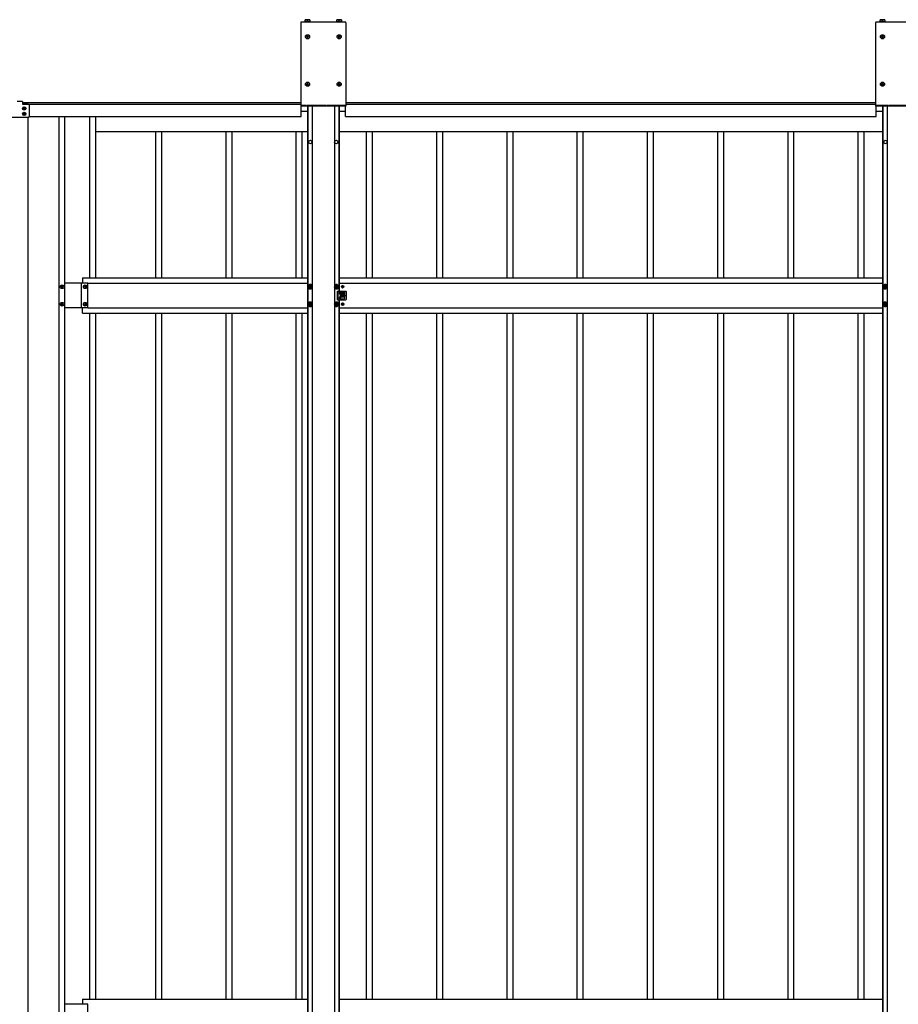
# Model space of a CAD drawing. Units: millimetres. Extents: x 0 to 33640, y 0 to 23760.
# Drawn here: x 6407 to 8908, y 11735 to 14539 of the extents above; entities that cross this region are included whole.
import ezdxf

# ---------------------------------------------------------------- set-up
doc = ezdxf.new("R2010")
doc.units = ezdxf.units.MM
doc.linetypes.add('YHIDDEN_1', pattern=[4, 3, -1])
doc.layers.add('YKK_13', color=4, linetype='Continuous', lineweight=30)
doc.layers.add('YKK_A1', color=4, linetype='Continuous', lineweight=30)

msp = doc.modelspace()

# ---------------------------------------------------------------- linework, layer by layer
at = {"layer": 'YKK_13'}
for p, q in [((7206.6, 14530), (7206.6, 14292)), ((7333.6, 14532), (7208.6, 14532)), ((7233.1, 14533.2), (7219, 14533.2)), ((7219, 14533.2), (7219, 14532)), ((7232.6, 14538.7), (7219.6, 14538.7)), ((7219.6, 14533.2), (7219.6, 14538.7)), ((7226.1, 14533.2), (7226.1, 14538.1)), ((7232.6, 14538.7), (7232.6, 14533.2)), ((7233.1, 14532), (7233.1, 14533.2)), ((7323.1, 14533.2), (7309, 14533.2)), ((7309, 14533.2), (7309, 14532)), ((7322.6, 14538.7), (7309.6, 14538.7)), ((7309.6, 14533.2), (7309.6, 14538.7)), ((7316.1, 14533.2), (7316.1, 14538.1)), ((7322.6, 14538.7), (7322.6, 14533.2)), ((7323.1, 14532), (7323.1, 14533.2)), ((7335.6, 14530), (7335.6, 14292)), ((8843.6, 14530), (8843.6, 14292)), ((8970.6, 14532), (8845.6, 14532)), ((8870.1, 14533.2), (8856, 14533.2)), ((8856, 14533.2), (8856, 14532)), ((8869.6, 14538.7), (8856.6, 14538.7)), ((8856.6, 14533.2), (8856.6, 14538.7)), ((8863.1, 14533.2), (8863.1, 14538.1)), ((8869.6, 14538.7), (8869.6, 14533.2)), ((8870.1, 14532), (8870.1, 14533.2)), ((7224.6, 14490.5), (7223.6, 14490.5)), ((7223.6, 14490.5), (7223.6, 14489.5)), ((7223.6, 14489.5), (7224.6, 14489.5)), ((7226.6, 14492.5), (7225.6, 14492.5)), ((7225.6, 14492.5), (7225.6, 14491.5)), ((7225.6, 14488.5), (7225.6, 14487.5)), ((7225.6, 14487.5), (7226.6, 14487.5)), ((7226.6, 14491.5), (7226.6, 14492.5)), ((7226.6, 14487.5), (7226.6, 14488.5)), ((7228.6, 14490.5), (7227.6, 14490.5)), ((7227.6, 14489.5), (7228.6, 14489.5)), ((7228.6, 14489.5), (7228.6, 14490.5)), ((7314.6, 14490.5), (7313.6, 14490.5)), ((7313.6, 14490.5), (7313.6, 14489.5)), ((7313.6, 14489.5), (7314.6, 14489.5)), ((7316.6, 14492.5), (7315.6, 14492.5)), ((7315.6, 14492.5), (7315.6, 14491.5)), ((7315.6, 14488.5), (7315.6, 14487.5)), ((7315.6, 14487.5), (7316.6, 14487.5)), ((7316.6, 14491.5), (7316.6, 14492.5)), ((7316.6, 14487.5), (7316.6, 14488.5)), ((7318.6, 14490.5), (7317.6, 14490.5)), ((7317.6, 14489.5), (7318.6, 14489.5)), ((7318.6, 14489.5), (7318.6, 14490.5)), ((8861.6, 14490.5), (8860.6, 14490.5)), ((8860.6, 14490.5), (8860.6, 14489.5)), ((8860.6, 14489.5), (8861.6, 14489.5)), ((8863.6, 14492.5), (8862.6, 14492.5)), ((8862.6, 14492.5), (8862.6, 14491.5)), ((8862.6, 14488.5), (8862.6, 14487.5)), ((8862.6, 14487.5), (8863.6, 14487.5)), ((8863.6, 14491.5), (8863.6, 14492.5)), ((8863.6, 14487.5), (8863.6, 14488.5)), ((8865.6, 14490.5), (8864.6, 14490.5)), ((8864.6, 14489.5), (8865.6, 14489.5)), ((8865.6, 14489.5), (8865.6, 14490.5)), ((7226.6, 14357.5), (7225.6, 14357.5)), ((7225.6, 14357.5), (7225.6, 14356.5)), ((7226.6, 14356.5), (7226.6, 14357.5)), ((7316.6, 14357.5), (7315.6, 14357.5)), ((7315.6, 14357.5), (7315.6, 14356.5)), ((7316.6, 14356.5), (7316.6, 14357.5)), ((8863.6, 14357.5), (8862.6, 14357.5)), ((8862.6, 14357.5), (8862.6, 14356.5)), ((8863.6, 14356.5), (8863.6, 14357.5)), ((7224.6, 14355.5), (7223.6, 14355.5)), ((7223.6, 14355.5), (7223.6, 14354.5)), ((7223.6, 14354.5), (7224.6, 14354.5)), ((7225.6, 14353.5), (7225.6, 14352.5)), ((7225.6, 14352.5), (7226.6, 14352.5)), ((7226.6, 14352.5), (7226.6, 14353.5)), ((7228.6, 14355.5), (7227.6, 14355.5)), ((7227.6, 14354.5), (7228.6, 14354.5)), ((7228.6, 14354.5), (7228.6, 14355.5)), ((7314.6, 14355.5), (7313.6, 14355.5)), ((7313.6, 14355.5), (7313.6, 14354.5)), ((7313.6, 14354.5), (7314.6, 14354.5)), ((7315.6, 14353.5), (7315.6, 14352.5)), ((7315.6, 14352.5), (7316.6, 14352.5)), ((7316.6, 14352.5), (7316.6, 14353.5)), ((7318.6, 14355.5), (7317.6, 14355.5)), ((7317.6, 14354.5), (7318.6, 14354.5)), ((7318.6, 14354.5), (7318.6, 14355.5)), ((8861.6, 14355.5), (8860.6, 14355.5)), ((8860.6, 14355.5), (8860.6, 14354.5)), ((8860.6, 14354.5), (8861.6, 14354.5)), ((8862.6, 14353.5), (8862.6, 14352.5)), ((8862.6, 14352.5), (8863.6, 14352.5)), ((8863.6, 14352.5), (8863.6, 14353.5)), ((8865.6, 14355.5), (8864.6, 14355.5)), ((8864.6, 14354.5), (8865.6, 14354.5)), ((8865.6, 14354.5), (8865.6, 14355.5)), ((6414.1, 14305.8), (6399.1, 14305.8)), ((6414.1, 14305.8), (6414.1, 14297.8)), ((6431.1, 14297.8), (6414.1, 14297.8)), ((6433.1, 14295.8), (6433.1, 14262.7)), ((7335.6, 14292), (7206.6, 14292)), ((8972.6, 14292), (8843.6, 14292)), ((6382.1, 14260.7), (6431.1, 14260.7)), ((6524.7, 13777.8), (6524.7, 13778.7)), ((6524.7, 13778.7), (6525.6, 13778.7)), ((6525.6, 13777.8), (6524.7, 13777.8)), ((6526.6, 13780.7), (6527.6, 13780.7)), ((6526.6, 13779.7), (6526.6, 13780.7)), ((6526.6, 13775.9), (6526.6, 13776.8)), ((6527.6, 13775.9), (6526.6, 13775.9)), ((6527.6, 13780.7), (6527.6, 13779.7)), ((6527.6, 13776.8), (6527.6, 13775.9)), ((6528.5, 13778.7), (6529.5, 13778.7)), ((6529.5, 13777.8), (6528.5, 13777.8)), ((6529.5, 13778.7), (6529.5, 13777.8)), ((6590.7, 13777.8), (6590.7, 13778.7)), ((6590.7, 13778.7), (6591.6, 13778.7)), ((6591.6, 13777.8), (6590.7, 13777.8)), ((6592.6, 13780.7), (6593.6, 13780.7)), ((6592.6, 13779.7), (6592.6, 13780.7)), ((6592.6, 13775.9), (6592.6, 13776.8)), ((6593.6, 13775.9), (6592.6, 13775.9)), ((6593.6, 13780.7), (6593.6, 13779.7)), ((6593.6, 13776.8), (6593.6, 13775.9)), ((6594.5, 13778.7), (6595.5, 13778.7)), ((6595.5, 13777.8), (6594.5, 13777.8)), ((6595.5, 13778.7), (6595.5, 13777.8)), ((7234.1, 13784), (7229.1, 13781.1)), ((7229.1, 13781.1), (7229.1, 13775.4)), ((7229.1, 13775.4), (7234.1, 13772.5)), ((7231.1, 13779), (7231.1, 13777.5)), ((7231.8, 13779), (7231.1, 13779)), ((7231.1, 13777.5), (7231.8, 13777.5)), ((7234.8, 13781.2), (7233.3, 13781.2)), ((7233.3, 13781.2), (7233.3, 13780.5)), ((7233.3, 13776), (7233.3, 13775.3)), ((7233.3, 13775.3), (7234.8, 13775.3)), ((7239.1, 13781.1), (7234.1, 13784)), ((7234.1, 13772.5), (7239.1, 13775.4)), ((7234.8, 13780.5), (7234.8, 13781.2)), ((7234.8, 13775.3), (7234.8, 13776)), ((7237.1, 13779), (7236.4, 13779)), ((7236.4, 13777.5), (7237.1, 13777.5)), ((7237.1, 13777.5), (7237.1, 13779)), ((7239.1, 13775.4), (7239.1, 13781.1)), ((7308.1, 13784), (7303.1, 13781.1)), ((7303.1, 13781.1), (7303.1, 13775.4)), ((7303.1, 13775.4), (7308.1, 13772.5)), ((7305.1, 13779), (7305.1, 13777.5)), ((7305.8, 13779), (7305.1, 13779)), ((7305.1, 13777.5), (7305.8, 13777.5)), ((7308.8, 13781.2), (7307.3, 13781.2)), ((7307.3, 13781.2), (7307.3, 13780.5)), ((7307.3, 13776), (7307.3, 13775.3)), ((7307.3, 13775.3), (7308.8, 13775.3)), ((7313.1, 13781.1), (7308.1, 13784)), ((7308.1, 13772.5), (7313.1, 13775.4)), ((7308.8, 13780.5), (7308.8, 13781.2)), ((7308.8, 13775.3), (7308.8, 13776)), ((7311.1, 13779), (7310.4, 13779)), ((7310.4, 13777.5), (7311.1, 13777.5)), ((7311.1, 13777.5), (7311.1, 13779)), ((7313.1, 13775.4), (7313.1, 13781.1)), ((7324.8, 13778.7), (7324, 13778.7)), ((7324, 13778.7), (7324, 13777.8)), ((7324, 13777.8), (7324.8, 13777.8)), ((7326.5, 13780.3), (7325.7, 13780.3)), ((7325.7, 13780.3), (7325.7, 13779.5)), ((7325.7, 13777), (7325.7, 13776.2)), ((7325.7, 13776.2), (7326.5, 13776.2)), ((7326.5, 13779.5), (7326.5, 13780.3)), ((7326.5, 13776.2), (7326.5, 13777)), ((7328.1, 13778.7), (7327.3, 13778.7)), ((7327.3, 13777.8), (7328.1, 13777.8)), ((7328.1, 13777.8), (7328.1, 13778.7)), ((8871.1, 13784), (8866.1, 13781.1)), ((8866.1, 13781.1), (8866.1, 13775.4)), ((8866.1, 13775.4), (8871.1, 13772.5)), ((8868.1, 13779), (8868.1, 13777.5)), ((8868.8, 13779), (8868.1, 13779)), ((8868.1, 13777.5), (8868.8, 13777.5)), ((8871.8, 13781.2), (8870.3, 13781.2)), ((8870.3, 13781.2), (8870.3, 13780.5)), ((8870.3, 13776), (8870.3, 13775.3)), ((8870.3, 13775.3), (8871.8, 13775.3)), ((8876.1, 13781.1), (8871.1, 13784)), ((8871.1, 13772.5), (8876.1, 13775.4)), ((8871.8, 13780.5), (8871.8, 13781.2)), ((8871.8, 13775.3), (8871.8, 13776)), ((8874.1, 13779), (8873.4, 13779)), ((8873.4, 13777.5), (8874.1, 13777.5)), ((8874.1, 13777.5), (8874.1, 13779)), ((8876.1, 13775.4), (8876.1, 13781.1)), ((7311.1, 13765.2), (7324.1, 13765.2)), ((7311.1, 13741.2), (7311.1, 13765.2)), ((7311.1, 13741.2), (7324.1, 13741.2)), ((7316.1, 13760.8), (7316.1, 13759.8)), ((7316.1, 13745.7), (7316.1, 13746.7)), ((7318.1, 13762.8), (7330.1, 13762.8)), ((7330.1, 13757.8), (7318.1, 13757.8)), ((7330.1, 13748.7), (7318.1, 13748.7)), ((7318.1, 13743.7), (7330.1, 13743.7)), ((7319.6, 13762.8), (7319.6, 13765.2)), ((7319.6, 13748.7), (7319.6, 13757.8)), ((7319.6, 13741.2), (7319.6, 13743.7)), ((7320.6, 13761.8), (7320.6, 13758.8)), ((7320.6, 13744.7), (7320.6, 13747.7)), ((7324.8, 13753.7), (7324, 13753.7)), ((7324, 13753.7), (7324, 13752.8)), ((7324, 13752.8), (7324.8, 13752.8)), ((7325, 13765.2), (7335.1, 13765.2)), ((7325, 13741.2), (7335.1, 13741.2)), ((7326.5, 13755.3), (7325.7, 13755.3)), ((7325.7, 13755.3), (7325.7, 13754.5)), ((7325.7, 13752), (7325.7, 13751.2)), ((7325.7, 13751.2), (7326.5, 13751.2)), ((7326.5, 13754.5), (7326.5, 13755.3)), ((7326.5, 13751.2), (7326.5, 13752)), ((7328.1, 13753.7), (7327.3, 13753.7)), ((7327.3, 13752.8), (7328.1, 13752.8)), ((7328.1, 13752.8), (7328.1, 13753.7)), ((7332.1, 13760.8), (7332.1, 13759.8)), ((7332.1, 13745.7), (7332.1, 13746.7)), ((7337.1, 13743.2), (7337.1, 13763.2)), ((6524.7, 13727.8), (6524.7, 13728.7)), ((6524.7, 13728.7), (6525.6, 13728.7)), ((6525.6, 13727.8), (6524.7, 13727.8)), ((6526.6, 13730.7), (6527.6, 13730.7)), ((6526.6, 13729.7), (6526.6, 13730.7)), ((6526.6, 13725.9), (6526.6, 13726.8)), ((6527.6, 13725.9), (6526.6, 13725.9)), ((6527.6, 13730.7), (6527.6, 13729.7)), ((6527.6, 13726.8), (6527.6, 13725.9)), ((6528.5, 13728.7), (6529.5, 13728.7)), ((6529.5, 13727.8), (6528.5, 13727.8)), ((6529.5, 13728.7), (6529.5, 13727.8)), ((6590.7, 13727.8), (6590.7, 13728.7)), ((6590.7, 13728.7), (6591.6, 13728.7)), ((6591.6, 13727.8), (6590.7, 13727.8)), ((6592.6, 13730.7), (6593.6, 13730.7)), ((6592.6, 13729.7), (6592.6, 13730.7)), ((6592.6, 13725.9), (6592.6, 13726.8)), ((6593.6, 13725.9), (6592.6, 13725.9)), ((6593.6, 13730.7), (6593.6, 13729.7)), ((6593.6, 13726.8), (6593.6, 13725.9)), ((6594.5, 13728.7), (6595.5, 13728.7)), ((6595.5, 13727.8), (6594.5, 13727.8)), ((6595.5, 13728.7), (6595.5, 13727.8)), ((7234.1, 13734), (7229.1, 13731.1)), ((7229.1, 13731.1), (7229.1, 13725.4)), ((7229.1, 13725.4), (7234.1, 13722.5)), ((7231.1, 13729), (7231.1, 13727.5)), ((7231.8, 13729), (7231.1, 13729)), ((7231.1, 13727.5), (7231.8, 13727.5)), ((7234.8, 13731.2), (7233.3, 13731.2)), ((7233.3, 13731.2), (7233.3, 13730.5)), ((7233.3, 13726), (7233.3, 13725.3)), ((7233.3, 13725.3), (7234.8, 13725.3)), ((7239.1, 13731.1), (7234.1, 13734)), ((7234.1, 13722.5), (7239.1, 13725.4)), ((7234.8, 13730.5), (7234.8, 13731.2)), ((7234.8, 13725.3), (7234.8, 13726)), ((7237.1, 13729), (7236.4, 13729)), ((7236.4, 13727.5), (7237.1, 13727.5)), ((7237.1, 13727.5), (7237.1, 13729)), ((7239.1, 13725.4), (7239.1, 13731.1)), ((7308.1, 13734), (7303.1, 13731.1)), ((7303.1, 13731.1), (7303.1, 13725.4)), ((7303.1, 13725.4), (7308.1, 13722.5)), ((7305.1, 13729), (7305.1, 13727.5)), ((7305.8, 13729), (7305.1, 13729)), ((7305.1, 13727.5), (7305.8, 13727.5)), ((7308.8, 13731.2), (7307.3, 13731.2)), ((7307.3, 13731.2), (7307.3, 13730.5)), ((7307.3, 13726), (7307.3, 13725.3)), ((7307.3, 13725.3), (7308.8, 13725.3)), ((7313.1, 13731.1), (7308.1, 13734)), ((7308.1, 13722.5), (7313.1, 13725.4)), ((7308.8, 13730.5), (7308.8, 13731.2)), ((7308.8, 13725.3), (7308.8, 13726)), ((7311.1, 13729), (7310.4, 13729)), ((7310.4, 13727.5), (7311.1, 13727.5)), ((7311.1, 13727.5), (7311.1, 13729)), ((7313.1, 13725.4), (7313.1, 13731.1)), ((7324.8, 13728.7), (7324, 13728.7)), ((7324, 13728.7), (7324, 13727.8)), ((7324, 13727.8), (7324.8, 13727.8)), ((7326.5, 13730.3), (7325.7, 13730.3)), ((7325.7, 13730.3), (7325.7, 13729.5)), ((7325.7, 13727), (7325.7, 13726.2)), ((7325.7, 13726.2), (7326.5, 13726.2)), ((7326.5, 13729.5), (7326.5, 13730.3)), ((7326.5, 13726.2), (7326.5, 13727)), ((7328.1, 13728.7), (7327.3, 13728.7)), ((7327.3, 13727.8), (7328.1, 13727.8)), ((7328.1, 13727.8), (7328.1, 13728.7)), ((8871.1, 13734), (8866.1, 13731.1)), ((8866.1, 13731.1), (8866.1, 13725.4)), ((8866.1, 13725.4), (8871.1, 13722.5)), ((8868.1, 13729), (8868.1, 13727.5)), ((8868.8, 13729), (8868.1, 13729)), ((8868.1, 13727.5), (8868.8, 13727.5)), ((8871.8, 13731.2), (8870.3, 13731.2)), ((8870.3, 13731.2), (8870.3, 13730.5)), ((8870.3, 13726), (8870.3, 13725.3)), ((8870.3, 13725.3), (8871.8, 13725.3)), ((8876.1, 13731.1), (8871.1, 13734)), ((8871.1, 13722.5), (8876.1, 13725.4)), ((8871.8, 13730.5), (8871.8, 13731.2)), ((8871.8, 13725.3), (8871.8, 13726)), ((8874.1, 13729), (8873.4, 13729)), ((8873.4, 13727.5), (8874.1, 13727.5)), ((8874.1, 13727.5), (8874.1, 13729)), ((8876.1, 13725.4), (8876.1, 13731.1))]:
    msp.add_line(p, q, dxfattribs=at)
at = {"layer": 'YKK_13', "ltscale": 0.5}
for p, q in [((6417.2, 14285.9), (6417.2, 14286.6)), ((6418.7, 14286.6), (6417.2, 14286.6)), ((6418.7, 14285.9), (6417.2, 14285.9)), ((6419.9, 14288.6), (6419.2, 14288.6)), ((6419.2, 14287.1), (6419.2, 14288.6)), ((6419.2, 14283.9), (6419.2, 14285.4)), ((6419.9, 14283.9), (6419.2, 14283.9)), ((6419.9, 14287.1), (6419.9, 14288.6)), ((6419.9, 14283.9), (6419.9, 14285.4)), ((6421.9, 14286.6), (6420.4, 14286.6)), ((6421.9, 14285.9), (6420.4, 14285.9)), ((6421.9, 14285.9), (6421.9, 14286.6)), ((6417.2, 14269.9), (6417.2, 14270.6)), ((6418.7, 14270.6), (6417.2, 14270.6)), ((6418.7, 14269.9), (6417.2, 14269.9)), ((6419.9, 14272.6), (6419.2, 14272.6)), ((6419.2, 14271.1), (6419.2, 14272.6)), ((6419.2, 14267.9), (6419.2, 14269.4)), ((6419.9, 14267.9), (6419.2, 14267.9)), ((6419.9, 14271.1), (6419.9, 14272.6)), ((6419.9, 14267.9), (6419.9, 14269.4)), ((6421.9, 14270.6), (6420.4, 14270.6)), ((6421.9, 14269.9), (6420.4, 14269.9)), ((6421.9, 14269.9), (6421.9, 14270.6))]:
    msp.add_line(p, q, dxfattribs=at)
at = {"layer": 'YKK_13', "linetype": 'YHIDDEN_1'}
for p, q in [((7335.6, 14294.5), (7206.6, 14294.5)), ((8972.6, 14294.5), (8843.6, 14294.5)), ((7312.6, 13765.2), (7312.6, 13741.2))]:
    msp.add_line(p, q, dxfattribs=at)
at = {"layer": 'YKK_13'}
for centre, radius in [((7226.1, 14490), 5.9), ((7316.1, 14490), 5.9), ((8863.1, 14490), 5.9), ((7226.1, 14355), 5.9), ((7316.1, 14355), 5.9), ((8863.1, 14355), 5.9), ((6527.1, 13778.2), 5.3), ((6593.1, 13778.2), 5.3), ((7234.1, 13778.2), 5), ((7308.1, 13778.2), 5), ((7326.1, 13778.2), 3.75), ((8871.1, 13778.2), 5), ((7326.1, 13753.3), 3.75), ((7333.1, 13753.3), 1.65), ((6527.1, 13728.3), 5.3), ((6593.1, 13728.3), 5.3), ((7234.1, 13728.3), 5), ((7308.1, 13728.3), 5), ((7326.1, 13728.3), 3.75), ((8871.1, 13728.3), 5)]:
    msp.add_circle(centre, radius, dxfattribs=at)
at = {"layer": 'YKK_13', "ltscale": 0.5}
for centre in [(6419.6, 14286.2), (6419.6, 14270.2)]:
    msp.add_circle(centre, 4.75, dxfattribs=at)
at = {"layer": 'YKK_13'}
for centre, radius, start, end in [((7208.6, 14530), 2, 90, 180), ((7222.8, 14529), 9.66, 70.3471, 109.6529), ((7229.3, 14529), 9.66, 70.3471, 109.6529), ((7312.8, 14529), 9.66, 70.3471, 109.6529), ((7319.3, 14529), 9.66, 70.3471, 109.6529), ((7333.6, 14530), 2, 0, 90), ((8845.6, 14530), 2, 90, 180), ((8859.8, 14529), 9.66, 70.3471, 109.6529), ((8866.3, 14529), 9.66, 70.3471, 109.6529), ((7224.6, 14491.5), 1, 270, 0), ((7224.6, 14488.5), 1, 0, 90), ((7227.6, 14491.5), 1, 180, 270), ((7227.6, 14488.5), 1, 90, 180), ((7314.6, 14491.5), 1, 270, 0), ((7314.6, 14488.5), 1, 0, 90), ((7317.6, 14491.5), 1, 180, 270), ((7317.6, 14488.5), 1, 90, 180), ((8861.6, 14491.5), 1, 270, 0), ((8861.6, 14488.5), 1, 0, 90), ((8864.6, 14491.5), 1, 180, 270), ((8864.6, 14488.5), 1, 90, 180), ((7224.6, 14356.5), 1, 270, 0), ((7224.6, 14353.5), 1, 0, 90), ((7227.6, 14356.5), 1, 180, 270), ((7227.6, 14353.5), 1, 90, 180), ((7314.6, 14356.5), 1, 270, 0), ((7314.6, 14353.5), 1, 0, 90), ((7317.6, 14356.5), 1, 180, 270), ((7317.6, 14353.5), 1, 90, 180), ((8861.6, 14356.5), 1, 270, 0), ((8861.6, 14353.5), 1, 0, 90), ((8864.6, 14356.5), 1, 180, 270), ((8864.6, 14353.5), 1, 90, 180), ((6431.1, 14295.8), 2, 0, 90), ((6431.1, 14262.7), 2, 270, 0), ((6525.6, 13779.7), 0.96, 270, 0), ((6525.6, 13776.8), 0.96, 0, 90), ((6528.5, 13779.7), 0.96, 180, 270), ((6528.5, 13776.8), 0.96, 90, 180), ((6591.6, 13779.7), 0.96, 270, 0), ((6591.6, 13776.8), 0.96, 0, 90), ((6594.5, 13779.7), 0.96, 180, 270), ((6594.5, 13776.8), 0.96, 90, 180), ((7234.1, 13778.2), 6.25, 36.8699, 323.1301), ((7234.1, 13778.2), 5.58, 153.7485, 206.2515), ((7234.1, 13778.2), 5.58, 93.7485, 146.2515), ((7234.1, 13778.2), 5.58, 213.7485, 266.2515), ((7231.8, 13780.5), 1.52, 270, 0), ((7231.8, 13776), 1.52, 0, 90), ((7234.1, 13778.2), 5.58, 33.7485, 86.2515), ((7234.1, 13778.2), 5.58, 273.7485, 326.2515), ((7236.4, 13780.5), 1.52, 180, 270), ((7236.4, 13776), 1.52, 90, 180), ((7308.1, 13778.2), 6.25, 216.8699, 143.1301), ((7308.1, 13778.2), 5.58, 93.7485, 146.2515), ((7308.1, 13778.2), 5.58, 213.7485, 266.2515), ((7305.8, 13780.5), 1.52, 270, 0), ((7305.8, 13776), 1.52, 0, 90), ((7308.1, 13778.2), 5.58, 33.7485, 86.2515), ((7308.1, 13778.2), 5.58, 273.7485, 326.2515), ((7310.4, 13780.5), 1.52, 180, 270), ((7310.4, 13776), 1.52, 90, 180), ((7308.1, 13778.2), 5.58, 333.7485, 26.2515), ((7324.8, 13779.5), 0.82, 270, 0), ((7324.8, 13777), 0.82, 0, 90), ((7327.3, 13779.5), 0.82, 180, 270), ((7327.3, 13777), 0.82, 90, 180), ((8871.1, 13778.2), 6.25, 36.8699, 323.1301), ((8871.1, 13778.2), 5.58, 153.7485, 206.2515), ((8871.1, 13778.2), 5.58, 93.7485, 146.2515), ((8871.1, 13778.2), 5.58, 213.7485, 266.2515), ((8868.8, 13780.5), 1.52, 270, 0), ((8868.8, 13776), 1.52, 0, 90), ((8871.1, 13778.2), 5.58, 33.7485, 86.2515), ((8871.1, 13778.2), 5.58, 273.7485, 326.2515), ((8873.4, 13780.5), 1.52, 180, 270), ((8873.4, 13776), 1.52, 90, 180), ((7318.1, 13760.8), 2, 90, 180), ((7318.1, 13759.8), 2, 180, 270), ((7318.1, 13746.7), 2, 90, 180), ((7318.1, 13745.7), 2, 180, 270), ((7319.6, 13761.8), 1, 0, 90), ((7319.6, 13758.8), 1, 270, 0), ((7319.6, 13747.7), 1, 0, 90), ((7319.6, 13744.7), 1, 270, 0), ((7324.6, 13765.5), 0.5, 203.5782, 336.4218), ((7324.6, 13741.1), 0.5, 23.5782, 156.4218), ((7324.8, 13754.5), 0.82, 270, 0), ((7324.8, 13752), 0.82, 0, 90), ((7327.3, 13754.5), 0.82, 180, 270), ((7327.3, 13752), 0.82, 90, 180), ((7330.1, 13760.8), 2, 0, 90), ((7330.1, 13759.8), 2, 270, 0), ((7330.1, 13746.7), 2, 0, 90), ((7330.1, 13745.7), 2, 270, 0), ((7335.1, 13763.2), 2, 0, 90), ((7335.1, 13743.2), 2, 270, 0), ((6525.6, 13729.7), 0.96, 270, 0), ((6525.6, 13726.8), 0.96, 0, 90), ((6528.5, 13729.7), 0.96, 180, 270), ((6528.5, 13726.8), 0.96, 90, 180), ((6591.6, 13729.7), 0.96, 270, 0), ((6591.6, 13726.8), 0.96, 0, 90), ((6594.5, 13729.7), 0.96, 180, 270), ((6594.5, 13726.8), 0.96, 90, 180), ((7234.1, 13728.3), 6.25, 36.8699, 323.1301), ((7234.1, 13728.3), 5.58, 153.7485, 206.2515), ((7234.1, 13728.3), 5.58, 93.7485, 146.2515), ((7234.1, 13728.3), 5.58, 213.7485, 266.2515), ((7231.8, 13730.5), 1.52, 270, 0), ((7231.8, 13726), 1.52, 0, 90), ((7234.1, 13728.3), 5.58, 33.7485, 86.2515), ((7234.1, 13728.3), 5.58, 273.7485, 326.2515), ((7236.4, 13730.5), 1.52, 180, 270), ((7236.4, 13726), 1.52, 90, 180), ((7308.1, 13728.3), 6.25, 216.8699, 143.1301), ((7308.1, 13728.3), 5.58, 93.7485, 146.2515), ((7308.1, 13728.3), 5.58, 213.7485, 266.2515), ((7305.8, 13730.5), 1.52, 270, 0), ((7305.8, 13726), 1.52, 0, 90), ((7308.1, 13728.3), 5.58, 33.7485, 86.2515), ((7308.1, 13728.3), 5.58, 273.7485, 326.2515), ((7310.4, 13730.5), 1.52, 180, 270), ((7310.4, 13726), 1.52, 90, 180), ((7308.1, 13728.3), 5.58, 333.7485, 26.2515), ((7324.8, 13729.5), 0.82, 270, 0), ((7324.8, 13727), 0.82, 0, 90), ((7327.3, 13729.5), 0.82, 180, 270), ((7327.3, 13727), 0.82, 90, 180), ((8871.1, 13728.3), 6.25, 36.8699, 323.1301), ((8871.1, 13728.3), 5.58, 153.7485, 206.2515), ((8871.1, 13728.3), 5.58, 93.7485, 146.2515), ((8871.1, 13728.3), 5.58, 213.7485, 266.2515), ((8868.8, 13730.5), 1.52, 270, 0), ((8868.8, 13726), 1.52, 0, 90), ((8871.1, 13728.3), 5.58, 33.7485, 86.2515), ((8871.1, 13728.3), 5.58, 273.7485, 326.2515), ((8873.4, 13730.5), 1.52, 180, 270), ((8873.4, 13726), 1.52, 90, 180)]:
    msp.add_arc(centre, radius, start, end, dxfattribs=at)
at = {"layer": 'YKK_13', "ltscale": 0.5}
for centre, start, end in [((6418.7, 14287.1), 270, 0), ((6418.7, 14285.4), 0, 90), ((6420.4, 14287.1), 180, 270), ((6420.4, 14285.4), 90, 180), ((6418.7, 14271.1), 270, 0), ((6418.7, 14269.4), 0, 90), ((6420.4, 14271.1), 180, 270), ((6420.4, 14269.4), 90, 180)]:
    msp.add_arc(centre, 0.5, start, end, dxfattribs=at)
at = {"layer": 'YKK_A1'}
for p, q in [((6414.1, 14303.2), (7206.6, 14303.2)), ((7335.6, 14303.2), (8843.6, 14303.2)), ((6414.1, 14298.2), (7206.6, 14298.2)), ((6414.1, 14298.2), (7206.6, 14298.2)), ((7207.6, 14263.2), (7207.6, 14292)), ((7207.6, 14278.3), (7226.1, 14278.3)), ((7226.1, 14292), (7226.1, 9502)), ((7227.3, 14292), (7227.3, 9502)), ((7239.1, 14292), (7239.1, 11027.1)), ((7303.1, 14292), (7303.1, 11027.1)), ((7314.9, 14292), (7314.9, 13765.2)), ((7316.1, 14292), (7316.1, 13765.2)), ((7316.1, 14278.3), (7334.6, 14278.3)), ((7334.6, 14263.2), (7334.6, 14292)), ((7335.6, 14298.2), (8843.6, 14298.2)), ((7335.6, 14298.2), (8843.6, 14298.2)), ((8844.6, 14263.2), (8844.6, 14292)), ((8844.6, 14278.3), (8863.1, 14278.3)), ((8863.1, 14292), (8863.1, 9502)), ((8864.3, 14292), (8864.3, 9502)), ((8876.1, 14292), (8876.1, 11027.1)), ((6430.6, 9137.4), (6430.6, 14260.8)), ((6433.1, 14263.2), (7207.6, 14263.2)), ((6518.1, 14263.2), (6518.1, 9135)), ((6534.1, 14263.2), (6534.1, 9135)), ((6605.1, 14263.2), (6605.1, 13803.2)), ((6622.1, 14263.2), (6622.1, 13803.2)), ((7334.6, 14263.2), (8844.6, 14263.2)), ((6622.1, 14220.3), (6794.1, 14220.3)), ((6794.1, 13803.2), (6794.1, 14220.3)), ((6794.1, 14220.3), (6994.1, 14220.3)), ((6811.1, 13803.2), (6811.1, 14220.3)), ((6994.1, 13803.2), (6994.1, 14220.3)), ((6994.1, 14220.3), (7194.1, 14220.3)), ((7011.1, 13803.2), (7011.1, 14220.3)), ((7194.1, 13803.2), (7194.1, 14220.3)), ((7194.1, 14220.3), (7226.1, 14220.3)), ((7211.1, 13803.2), (7211.1, 14220.3)), ((7316.1, 14220.3), (7394.1, 14220.3)), ((7394.1, 13803.2), (7394.1, 14220.3)), ((7394.1, 14220.3), (7594.1, 14220.3)), ((7411.1, 13803.2), (7411.1, 14220.3)), ((7594.1, 13803.2), (7594.1, 14220.3)), ((7594.1, 14220.3), (7794.1, 14220.3)), ((7611.1, 13803.2), (7611.1, 14220.3)), ((7794.1, 13803.2), (7794.1, 14220.3)), ((7794.1, 14220.3), (7994.1, 14220.3)), ((7811.1, 13803.2), (7811.1, 14220.3)), ((7994.1, 13803.2), (7994.1, 14220.3)), ((7994.1, 14220.3), (8194.1, 14220.3)), ((8011.1, 13803.2), (8011.1, 14220.3)), ((8194.1, 13803.2), (8194.1, 14220.3)), ((8194.1, 14220.3), (8394.1, 14220.3)), ((8211.1, 13803.2), (8211.1, 14220.3)), ((8394.1, 13803.2), (8394.1, 14220.3)), ((8394.1, 14220.3), (8594.1, 14220.3)), ((8411.1, 13803.2), (8411.1, 14220.3)), ((8594.1, 13803.2), (8594.1, 14220.3)), ((8594.1, 14220.3), (8794.1, 14220.3)), ((8611.1, 13803.2), (8611.1, 14220.3)), ((8794.1, 13803.2), (8794.1, 14220.3)), ((8794.1, 14220.3), (8863.1, 14220.3)), ((8811.1, 13803.2), (8811.1, 14220.3)), ((6585.1, 13803.2), (6585.1, 13788.7)), ((6585.1, 13803.2), (7226.1, 13803.2)), ((7316.1, 13803.2), (8863.1, 13803.2)), ((6600.1, 13788.7), (6534.1, 13788.7)), ((6600.1, 13788.7), (6534.1, 13788.7)), ((6582.6, 13717.7), (6582.6, 13788.7)), ((6600.1, 13717.7), (6600.1, 13788.7)), ((6600.1, 13717.7), (6600.1, 13788.7)), ((6600.1, 13788.3), (7226.1, 13788.3)), ((7316.1, 13788.3), (8863.1, 13788.3)), ((7314.9, 13741.2), (7314.9, 11711.1)), ((7316.1, 13741.2), (7316.1, 11711.1)), ((6600.1, 13717.7), (6534.1, 13717.7)), ((6600.1, 13717.7), (6534.1, 13717.7)), ((6585.1, 13703.2), (6585.1, 13717.7)), ((6600.1, 13718.2), (7226.1, 13718.2)), ((7316.1, 13718.2), (8863.1, 13718.2)), ((6585.1, 13703.2), (7226.1, 13703.2)), ((6605.1, 13703.2), (6605.1, 11749.1)), ((6622.1, 13703.2), (6622.1, 11749.1)), ((6794.1, 11749.1), (6794.1, 13703.2)), ((6811.1, 11749.1), (6811.1, 13703.2)), ((6994.1, 11749.1), (6994.1, 13703.2)), ((7011.1, 11749.1), (7011.1, 13703.2)), ((7194.1, 11749.1), (7194.1, 13703.2)), ((7211.1, 11749.1), (7211.1, 13703.2)), ((7316.1, 13703.2), (8863.1, 13703.2)), ((7394.1, 11749.1), (7394.1, 13703.2)), ((7411.1, 11749.1), (7411.1, 13703.2)), ((7594.1, 11749.1), (7594.1, 13703.2)), ((7611.1, 11749.1), (7611.1, 13703.2)), ((7794.1, 11749.1), (7794.1, 13703.2)), ((7811.1, 11749.1), (7811.1, 13703.2)), ((7994.1, 11749.1), (7994.1, 13703.2)), ((8011.1, 11749.1), (8011.1, 13703.2)), ((8194.1, 11749.1), (8194.1, 13703.2)), ((8211.1, 11749.1), (8211.1, 13703.2)), ((8394.1, 11749.1), (8394.1, 13703.2)), ((8411.1, 11749.1), (8411.1, 13703.2)), ((8594.1, 11749.1), (8594.1, 13703.2)), ((8611.1, 11749.1), (8611.1, 13703.2)), ((8794.1, 11749.1), (8794.1, 13703.2)), ((8811.1, 11749.1), (8811.1, 13703.2)), ((6585.1, 11749.1), (6585.1, 11734.6)), ((6585.1, 11749.1), (7226.1, 11749.1)), ((7316.1, 11749.1), (8863.1, 11749.1)), ((6600.1, 11734.6), (6534.1, 11734.6)), ((6600.1, 11663.6), (6600.1, 11734.6))]:
    msp.add_line(p, q, dxfattribs=at)
for centre in [(7234.1, 14190.3), (7308.1, 14190.3), (8871.1, 14190.3)]:
    msp.add_circle(centre, 5, dxfattribs=at)

doc.saveas('drawing.dxf')
